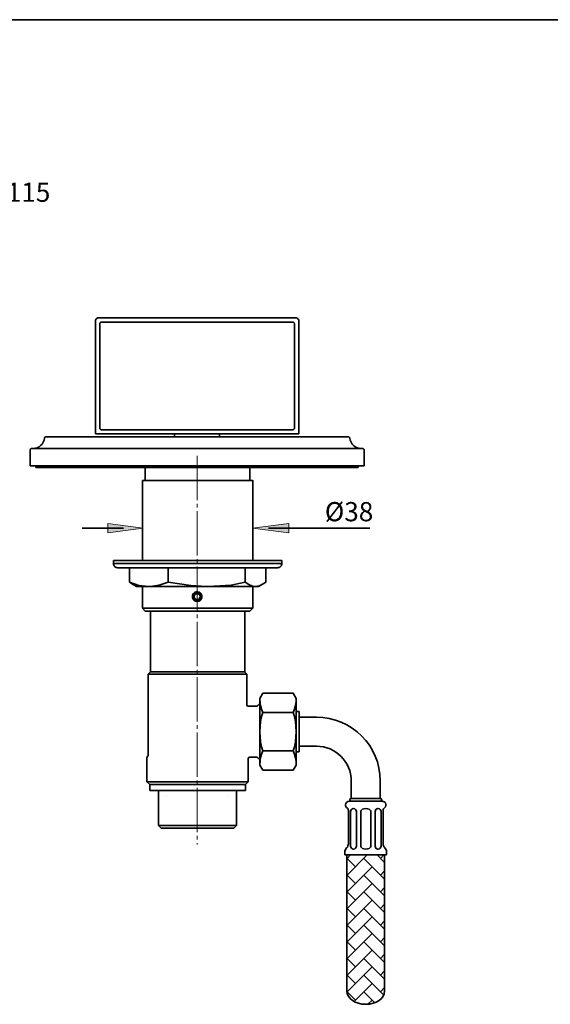
# Model space of a CAD drawing. Units: inches. Extents: x -950 to 1661, y -715 to 1746.
# Drawn here: x -443 to 75, y -330 to 631 of the extents above; entities that cross this region are included whole.
import ezdxf

# ---------------------------------------------------------------- set-up
doc = ezdxf.new("R2010")
doc.units = ezdxf.units.IN
doc.header["$MEASUREMENT"] = 0
doc.linetypes.add('AI-Linetype-1', pattern=[54, 43.200001, -3.6, 3.6, -3.6])
doc.layers.add('content', color=7, linetype='Continuous')
doc.layers.add('DIMENSIONS', color=7, linetype='Continuous')

# ---------------------------------------------------------------- blocks, each defined once
blk = doc.blocks.new('block 2')
at = {"layer": 'content', "color": 250, "lineweight": 35, "true_color": 0x231f20}
blk.add_open_spline([(-221.11, -37.99), (-221.08, -38.78), (-220.46, -39.39), (-219.7, -39.39)], degree=3, dxfattribs=at)
blk = doc.blocks.new('block 3')
at = {"layer": 'content', "color": 250, "lineweight": 35, "true_color": 0x231f20}
blk.add_open_spline([(-218.26, -88.96), (-219.05, -88.96), (-219.7, -89.61), (-219.7, -90.37)], degree=3, dxfattribs=at)
blk = doc.blocks.new('block 4')
at = {"layer": 'content', "color": 250, "lineweight": 35, "true_color": 0x231f20}
blk.add_lwpolyline([(-221.11, -37.99), (-221.11, -7.97)], dxfattribs=at)
blk = doc.blocks.new('block 5')
at = {"layer": 'content', "color": 250, "lineweight": 35, "true_color": 0x231f20}
blk.add_lwpolyline([(-317.37, -86.93), (-317.37, -7.97)], dxfattribs=at)
blk = doc.blocks.new('block 6')
at = {"layer": 'content', "color": 250, "lineweight": 35, "true_color": 0x231f20}
blk.add_lwpolyline([(-212.37, -39.39), (-219.7, -39.39)], dxfattribs=at)
blk = doc.blocks.new('block 7')
at = {"layer": 'content', "color": 250, "lineweight": 35, "true_color": 0x231f20}
blk.add_lwpolyline([(-212.37, -88.96), (-218.26, -88.96)], dxfattribs=at)
blk = doc.blocks.new('block 8')
at = {"layer": 'content', "color": 250, "lineweight": 35, "true_color": 0x231f20}
blk.add_open_spline([(-317.77, -87.94), (-317.55, -87.73), (-317.33, -87.3), (-317.37, -86.93)], degree=3, dxfattribs=at)
blk = doc.blocks.new('block 9')
at = {"layer": 'content', "color": 250, "lineweight": 35, "true_color": 0x231f20}
blk.add_lwpolyline([(-317.77, -87.94), (-317.98, -88.13)], dxfattribs=at)
blk = doc.blocks.new('block 10')
at = {"layer": 'content', "color": 250, "lineweight": 35, "true_color": 0x231f20}
blk.add_open_spline([(-317.98, -88.13), (-318.45, -88.56), (-318.85, -89.46), (-318.78, -90.11)], degree=3, dxfattribs=at)
blk = doc.blocks.new('block 11')
at = {"layer": 'content', "color": 250, "lineweight": 35, "true_color": 0x231f20}
blk.add_lwpolyline([(-315.09, -5.72), (-317.37, -7.97)], dxfattribs=at)
blk = doc.blocks.new('block 12')
at = {"layer": 'content', "color": 250, "lineweight": 35, "true_color": 0x231f20}
blk.add_lwpolyline([(-223.39, -5.72), (-221.11, -7.97)], dxfattribs=at)
blk = doc.blocks.new('block 13')
at = {"layer": 'content', "color": 250, "lineweight": 35, "true_color": 0x231f20}
blk.add_open_spline([(-210.38, -89.79), (-210.82, -89.28), (-211.68, -88.92), (-212.37, -88.96)], degree=3, dxfattribs=at)
blk = doc.blocks.new('block 14')
at = {"layer": 'content', "color": 250, "lineweight": 35, "true_color": 0x231f20}
blk.add_open_spline([(-212.37, -39.39), (-211.68, -39.47), (-210.82, -39.07), (-210.38, -38.6)], degree=3, dxfattribs=at)
blk = doc.blocks.new('block 15')
at = {"layer": 'content', "color": 250, "lineweight": 35, "true_color": 0x231f20}
blk.add_lwpolyline([(-210.38, -89.79), (-208.36, -91.77)], dxfattribs=at)
blk = doc.blocks.new('block 16')
at = {"layer": 'content', "color": 250, "lineweight": 35, "true_color": 0x231f20}
blk.add_lwpolyline([(-210.38, -38.6), (-208.36, -36.58)], dxfattribs=at)
blk = doc.blocks.new('block 17')
at = {"layer": 'content', "color": 250, "lineweight": 35, "true_color": 0x231f20}
blk.add_lwpolyline([(-222.52, -115.83), (-219.7, -113.01)], dxfattribs=at)
blk = doc.blocks.new('block 18')
at = {"layer": 'content', "color": 250, "lineweight": 35, "true_color": 0x231f20}
blk.add_lwpolyline([(-315.96, -115.83), (-318.78, -113.01)], dxfattribs=at)
blk = doc.blocks.new('block 19')
at = {"layer": 'content', "color": 250, "lineweight": 35, "true_color": 0x231f20}
blk.add_lwpolyline([(-219.7, -113.01), (-219.7, -90.37)], dxfattribs=at)
blk = doc.blocks.new('block 20')
at = {"layer": 'content', "color": 250, "lineweight": 35, "true_color": 0x231f20}
blk.add_lwpolyline([(-318.78, -113.01), (-318.78, -90.11)], dxfattribs=at)
blk = doc.blocks.new('block 21')
at = {"layer": 'content', "color": 250, "lineweight": 35, "true_color": 0x231f20}
blk.add_lwpolyline([(-304.76, -158.32), (-233.72, -158.32)], dxfattribs=at)
blk = doc.blocks.new('block 22')
at = {"layer": 'content', "color": 250, "lineweight": 35, "true_color": 0x231f20}
blk.add_lwpolyline([(-315.96, -121.5), (-222.52, -121.5)], dxfattribs=at)
blk = doc.blocks.new('block 23')
at = {"layer": 'content', "color": 250, "lineweight": 35, "true_color": 0x231f20}
blk.add_lwpolyline([(-233.72, -158.32), (-231.15, -155.79)], dxfattribs=at)
blk = doc.blocks.new('block 24')
at = {"layer": 'content', "color": 250, "lineweight": 35, "true_color": 0x231f20}
blk.add_lwpolyline([(-304.76, -158.32), (-307.33, -155.79)], dxfattribs=at)
blk = doc.blocks.new('block 25')
at = {"layer": 'content', "color": 250, "lineweight": 35, "true_color": 0x231f20}
blk.add_lwpolyline([(-231.15, -155.79), (-231.15, -121.5)], dxfattribs=at)
blk = doc.blocks.new('block 26')
at = {"layer": 'content', "color": 250, "lineweight": 35, "true_color": 0x231f20}
blk.add_lwpolyline([(-307.33, -155.79), (-307.33, -121.5)], dxfattribs=at)
blk = doc.blocks.new('block 27')
at = {"layer": 'content', "color": 250, "lineweight": 35, "true_color": 0x231f20}
blk.add_lwpolyline([(-222.52, -121.5), (-222.52, -115.83)], dxfattribs=at)
blk = doc.blocks.new('block 28')
at = {"layer": 'content', "color": 250, "lineweight": 35, "true_color": 0x231f20}
blk.add_lwpolyline([(-315.96, -121.5), (-315.96, -115.83)], dxfattribs=at)
blk = doc.blocks.new('block 29')
at = {"layer": 'content', "color": 250, "lineweight": 35, "true_color": 0x231f20}
blk.add_lwpolyline([(-221.11, -7.97), (-317.37, -7.97)], dxfattribs=at)
blk = doc.blocks.new('block 30')
at = {"layer": 'content', "color": 250, "lineweight": 35, "true_color": 0x231f20}
blk.add_lwpolyline([(-315.09, -5.72), (-223.39, -5.72)], dxfattribs=at)
blk = doc.blocks.new('block 31')
at = {"layer": 'content', "color": 250, "lineweight": 35, "true_color": 0x231f20}
blk.add_lwpolyline([(-315.96, -115.83), (-222.52, -115.83)], dxfattribs=at)
blk = doc.blocks.new('block 32')
at = {"layer": 'content', "color": 250, "lineweight": 35, "true_color": 0x231f20}
blk.add_lwpolyline([(-219.7, -113.01), (-318.78, -113.01)], dxfattribs=at)
blk = doc.blocks.new('block 33')
at = {"layer": 'content', "color": 250, "lineweight": 35, "true_color": 0x231f20}
blk.add_lwpolyline([(-231.15, -155.79), (-307.33, -155.79)], dxfattribs=at)
blk = doc.blocks.new('block 34')
at = {"layer": 'content', "color": 250, "lineweight": 35, "true_color": 0x231f20}
blk.add_lwpolyline([(-315.96, -115.83), (-222.52, -115.83)], dxfattribs=at)
blk = doc.blocks.new('block 36')
at = {"layer": 'content', "color": 250, "lineweight": 35, "true_color": 0x231f20}
blk.add_lwpolyline([(-86.62, -317.3), (-86.62, -184.51)], dxfattribs=at)
blk = doc.blocks.new('block 37')
at = {"layer": 'content', "color": 250, "lineweight": 35, "true_color": 0x231f20}
blk.add_lwpolyline([(-123.43, -317.3), (-123.43, -184.51)], dxfattribs=at)
blk = doc.blocks.new('block 38')
at = {"layer": 'content', "color": 250, "lineweight": 35, "true_color": 0x231f20}
for points in [[(-115.08, -196.03), (-123.43, -187.68)], [(-123.25, -187.87), (-119.85, -184.51)], [(-123.25, -204.13), (-103.6, -184.51)], [(-86.62, -208.2), (-106.96, -187.87)], [(-86.62, -191.95), (-94.06, -184.51)], [(-90.67, -187.87), (-87.34, -184.51)], [(-123.25, -220.41), (-98.83, -196.03)], [(-90.67, -204.13), (-86.62, -200.08)], [(-115.08, -212.29), (-123.43, -203.94)], [(-86.62, -224.5), (-106.96, -204.13)], [(-115.08, -228.54), (-123.43, -220.23)], [(-123.25, -236.71), (-98.83, -212.29)], [(-86.62, -240.75), (-106.96, -220.41)], [(-90.67, -220.41), (-86.62, -216.33)], [(-123.25, -252.96), (-98.83, -228.54)], [(-115.08, -244.8), (-123.43, -236.49)], [(-86.62, -257.01), (-106.96, -236.71)], [(-90.67, -236.71), (-86.62, -232.62)], [(-123.25, -269.21), (-98.83, -244.8)], [(-90.67, -252.96), (-86.62, -248.92)], [(-115.08, -261.09), (-123.43, -252.74)], [(-86.62, -273.3), (-106.96, -252.96)], [(-115.08, -277.38), (-123.43, -269.04)], [(-123.25, -285.51), (-98.83, -261.09)], [(-90.67, -269.21), (-86.62, -265.17)], [(-123.25, -301.77), (-98.83, -277.38)], [(-86.62, -289.59), (-106.96, -269.21)], [(-115.08, -293.64), (-123.43, -285.33)], [(-86.62, -305.85), (-106.96, -285.51)], [(-90.67, -285.51), (-86.62, -281.43)], [(-123.25, -318.06), (-98.83, -293.64)], [(-90.67, -301.77), (-86.62, -297.68)], [(-115.08, -309.89), (-123.43, -301.59)], [(-87.49, -321.24), (-106.96, -301.77)], [(-116.42, -327.52), (-98.83, -309.89)], [(-90.67, -318.06), (-86.62, -313.98)], [(-115.08, -326.19), (-123.39, -317.88)], [(-96.26, -328.75), (-106.96, -318.06)], [(-102.88, -330.2), (-98.83, -326.19)]]:
    blk.add_lwpolyline(points, dxfattribs=at)
blk.add_open_spline([(-86.62, -184.51), (-86.62, -184.51), (-123.43, -184.51), (-123.43, -184.51), (-123.43, -184.51), (-123.43, -184.51), (-123.43, -184.51), (-123.43, -184.51), (-123.43, -317.3), (-123.43, -317.3), (-123.43, -317.3), (-123.43, -317.3), (-123.43, -317.3), (-123.43, -324.49), (-115.19, -330.31), (-105.04, -330.31), (-94.85, -330.31), (-86.62, -324.49), (-86.62, -317.3), (-86.62, -317.3), (-86.62, -317.3), (-86.62, -317.3), (-86.62, -317.3), (-86.62, -317.3), (-86.62, -317.3), (-86.62, -317.3), (-86.62, -184.51), (-86.62, -184.51), (-86.62, -184.51), (-86.62, -184.51), (-86.62, -184.51)], degree=3, knots=[0, 0, 0, 0, 1, 1, 1, 2, 2, 2, 3, 3, 3, 4, 4, 4, 5, 5, 5, 6, 6, 6, 7, 7, 7, 8, 8, 8, 9, 9, 9, 10, 10, 10, 10], dxfattribs=at)
blk = doc.blocks.new('block 39')
at = {"layer": 'content', "color": 250, "lineweight": 35, "true_color": 0x231f20}
blk.add_open_spline([(-123.43, -317.3), (-123.43, -324.49), (-115.19, -330.31), (-105.04, -330.31), (-94.85, -330.31), (-86.62, -324.49), (-86.62, -317.3), (-86.62, -317.3), (-86.62, -317.3), (-86.62, -317.3)], degree=3, knots=[0, 0, 0, 0, 1, 1, 1, 2, 2, 2, 3, 3, 3, 3], dxfattribs=at)
blk = doc.blocks.new('block 40')
at = {"layer": 'content', "color": 250, "lineweight": 35, "true_color": 0x231f20}
blk.add_open_spline([(-119.2, -112.29), (-119.2, -93.55), (-134.38, -78.34), (-153.16, -78.34), (-153.16, -78.34), (-153.16, -78.34), (-153.16, -78.34)], degree=3, knots=[0, 0, 0, 0, 1, 1, 1, 2, 2, 2, 2], dxfattribs=at)
blk = doc.blocks.new('block 41')
at = {"layer": 'content', "color": 250, "lineweight": 35, "true_color": 0x231f20}
blk.add_lwpolyline([(-170.14, -44.38), (-170.14, -83.97)], dxfattribs=at)
blk = doc.blocks.new('block 42')
at = {"layer": 'content', "color": 250, "lineweight": 35, "true_color": 0x231f20}
blk.add_lwpolyline([(-172.96, -31.63), (-172.96, -96.76)], dxfattribs=at)
blk = doc.blocks.new('block 43')
at = {"layer": 'content', "color": 250, "lineweight": 35, "true_color": 0x231f20}
blk.add_open_spline([(-175.88, -82.96), (-172.02, -72.85), (-172.02, -55.51), (-175.88, -45.39)], degree=3, dxfattribs=at)
blk = doc.blocks.new('block 44')
at = {"layer": 'content', "color": 250, "lineweight": 35, "true_color": 0x231f20}
blk.add_open_spline([(-90.88, -112.29), (-90.88, -77.9), (-118.77, -50.01), (-153.16, -50.01), (-153.16, -50.01), (-153.16, -50.01), (-153.16, -50.01)], degree=3, knots=[0, 0, 0, 0, 1, 1, 1, 2, 2, 2, 2], dxfattribs=at)
blk = doc.blocks.new('block 45')
at = {"layer": 'content', "color": 250, "lineweight": 35, "true_color": 0x231f20}
blk.add_open_spline([(-205.47, -45.39), (-209.34, -55.51), (-209.34, -72.85), (-205.47, -82.96)], degree=3, dxfattribs=at)
blk = doc.blocks.new('block 46')
at = {"layer": 'content', "color": 250, "lineweight": 35, "true_color": 0x231f20}
blk.add_lwpolyline([(-208.36, -31.63), (-208.36, -96.76)], dxfattribs=at)
blk = doc.blocks.new('block 47')
at = {"layer": 'content', "color": 250, "lineweight": 35, "true_color": 0x231f20}
blk.add_lwpolyline([(-88.75, -132.13), (-121.3, -132.13)], dxfattribs=at)
blk = doc.blocks.new('block 48')
at = {"layer": 'content', "color": 250, "lineweight": 35, "true_color": 0x231f20}
blk.add_lwpolyline([(-90.88, -129.27), (-119.2, -129.27)], dxfattribs=at)
blk = doc.blocks.new('block 49')
at = {"layer": 'content', "color": 250, "lineweight": 35, "true_color": 0x231f20}
blk.add_lwpolyline([(-90.88, -132.13), (-119.2, -132.13)], dxfattribs=at)
blk = doc.blocks.new('block 50')
at = {"layer": 'content', "color": 250, "lineweight": 35, "true_color": 0x231f20}
blk.add_lwpolyline([(-84.63, -184.51), (-125.42, -184.51)], dxfattribs=at)
blk = doc.blocks.new('block 51')
at = {"layer": 'content', "color": 250, "lineweight": 35, "true_color": 0x231f20}
blk.add_open_spline([(-121.3, -132.13), (-123.25, -132.13), (-124.84, -133.71), (-124.84, -135.66), (-124.91, -136.75), (-124.19, -138.05), (-123.25, -138.59)], degree=3, knots=[0, 0, 0, 0, 1, 1, 1, 2, 2, 2, 2], dxfattribs=at)
blk = doc.blocks.new('block 52')
at = {"layer": 'content', "color": 250, "lineweight": 35, "true_color": 0x231f20}
blk.add_lwpolyline([(-122.02, -173.56), (-122.02, -140.98)], dxfattribs=at)
blk = doc.blocks.new('block 53')
at = {"layer": 'content', "color": 250, "lineweight": 35, "true_color": 0x231f20}
blk.add_lwpolyline([(-114.18, -176.02), (-114.18, -142.06)], dxfattribs=at)
blk = doc.blocks.new('block 54')
at = {"layer": 'content', "color": 250, "lineweight": 35, "true_color": 0x231f20}
blk.add_lwpolyline([(-119.89, -176.02), (-119.89, -142.06)], dxfattribs=at)
blk = doc.blocks.new('block 55')
at = {"layer": 'content', "color": 250, "lineweight": 35, "true_color": 0x231f20}
blk.add_open_spline([(-117.21, -178.83), (-117.11, -178.83), (-116.97, -178.83), (-116.86, -178.83)], degree=3, dxfattribs=at)
blk = doc.blocks.new('block 56')
at = {"layer": 'content', "color": 250, "lineweight": 35, "true_color": 0x231f20}
blk.add_open_spline([(-119.89, -176.02), (-119.89, -177.5), (-118.7, -178.76), (-117.21, -178.83)], degree=3, dxfattribs=at)
blk = doc.blocks.new('block 57')
at = {"layer": 'content', "color": 250, "lineweight": 35, "true_color": 0x231f20}
blk.add_lwpolyline([(-125.42, -181.65), (-125.42, -184.51)], dxfattribs=at)
blk = doc.blocks.new('block 58')
at = {"layer": 'content', "color": 250, "lineweight": 35, "true_color": 0x231f20}
blk.add_open_spline([(-123.72, -177.61), (-124.7, -178.51), (-125.49, -180.35), (-125.42, -181.65)], degree=3, dxfattribs=at)
blk = doc.blocks.new('block 59')
at = {"layer": 'content', "color": 250, "lineweight": 35, "true_color": 0x231f20}
blk.add_open_spline([(-123.72, -177.61), (-122.71, -176.74), (-121.95, -174.93), (-122.02, -173.56)], degree=3, dxfattribs=at)
blk = doc.blocks.new('block 60')
at = {"layer": 'content', "color": 250, "lineweight": 35, "true_color": 0x231f20}
blk.add_open_spline([(-116.86, -178.83), (-115.38, -178.76), (-114.18, -177.5), (-114.18, -176.02)], degree=3, dxfattribs=at)
blk = doc.blocks.new('block 61')
at = {"layer": 'content', "color": 250, "lineweight": 35, "true_color": 0x231f20}
blk.add_open_spline([(-116.86, -139.21), (-116.97, -139.21), (-117.11, -139.21), (-117.21, -139.21)], degree=3, dxfattribs=at)
blk = doc.blocks.new('block 62')
at = {"layer": 'content', "color": 250, "lineweight": 35, "true_color": 0x231f20}
blk.add_open_spline([(-122.02, -140.98), (-121.95, -140.11), (-122.53, -139.03), (-123.25, -138.59)], degree=3, dxfattribs=at)
blk = doc.blocks.new('block 63')
at = {"layer": 'content', "color": 250, "lineweight": 35, "true_color": 0x231f20}
blk.add_open_spline([(-117.21, -139.21), (-118.7, -139.28), (-119.89, -140.54), (-119.89, -142.06)], degree=3, dxfattribs=at)
blk = doc.blocks.new('block 64')
at = {"layer": 'content', "color": 250, "lineweight": 35, "true_color": 0x231f20}
blk.add_open_spline([(-114.18, -142.06), (-114.18, -140.54), (-115.38, -139.28), (-116.86, -139.21)], degree=3, dxfattribs=at)
blk = doc.blocks.new('block 65')
at = {"layer": 'content', "color": 250, "lineweight": 35, "true_color": 0x231f20}
blk.add_lwpolyline([(-172.96, -83.97), (-170.14, -83.97)], dxfattribs=at)
blk = doc.blocks.new('block 66')
at = {"layer": 'content', "color": 250, "lineweight": 35, "true_color": 0x231f20}
blk.add_open_spline([(-172.96, -96.76), (-172.78, -92.89), (-174.15, -86.43), (-175.88, -82.96)], degree=3, dxfattribs=at)
blk = doc.blocks.new('block 67')
at = {"layer": 'content', "color": 250, "lineweight": 35, "true_color": 0x231f20}
blk.add_lwpolyline([(-175.88, -82.96), (-205.47, -82.96)], dxfattribs=at)
blk = doc.blocks.new('block 68')
at = {"layer": 'content', "color": 250, "lineweight": 35, "true_color": 0x231f20}
blk.add_lwpolyline([(-175.88, -101.78), (-205.47, -101.78)], dxfattribs=at)
blk = doc.blocks.new('block 69')
at = {"layer": 'content', "color": 250, "lineweight": 35, "true_color": 0x231f20}
blk.add_open_spline([(-205.47, -82.96), (-207.2, -86.43), (-208.58, -92.89), (-208.36, -96.76)], degree=3, dxfattribs=at)
blk = doc.blocks.new('block 70')
at = {"layer": 'content', "color": 250, "lineweight": 35, "true_color": 0x231f20}
blk.add_lwpolyline([(-208.36, -96.76), (-205.47, -101.78)], dxfattribs=at)
blk = doc.blocks.new('block 71')
at = {"layer": 'content', "color": 250, "lineweight": 35, "true_color": 0x231f20}
blk.add_lwpolyline([(-172.96, -96.76), (-175.88, -101.78)], dxfattribs=at)
blk = doc.blocks.new('block 72')
at = {"layer": 'content', "color": 250, "lineweight": 35, "true_color": 0x231f20}
blk.add_open_spline([(-119.2, -129.27), (-119.96, -129.27), (-120.58, -129.92), (-120.58, -130.72), (-120.58, -131.51), (-119.96, -132.13), (-119.2, -132.13), (-119.2, -132.13), (-119.2, -132.13), (-119.2, -132.13)], degree=3, knots=[0, 0, 0, 0, 1, 1, 1, 2, 2, 2, 3, 3, 3, 3], dxfattribs=at)
blk = doc.blocks.new('block 73')
at = {"layer": 'content', "color": 250, "lineweight": 35, "true_color": 0x231f20}
blk.add_lwpolyline([(-119.2, -112.29), (-119.2, -129.27)], dxfattribs=at)
blk = doc.blocks.new('block 74')
at = {"layer": 'content', "color": 250, "lineweight": 35, "true_color": 0x231f20}
blk.add_lwpolyline([(-170.14, -78.34), (-153.16, -78.34)], dxfattribs=at)
blk = doc.blocks.new('block 75')
at = {"layer": 'content', "color": 250, "lineweight": 35, "true_color": 0x231f20}
blk.add_open_spline([(-86.76, -138.59), (-85.17, -137.51), (-84.74, -135.34), (-85.82, -133.68), (-86.33, -132.77), (-87.67, -132.09), (-88.75, -132.13)], degree=3, knots=[0, 0, 0, 0, 1, 1, 1, 2, 2, 2, 2], dxfattribs=at)
blk = doc.blocks.new('block 76')
at = {"layer": 'content', "color": 250, "lineweight": 35, "true_color": 0x231f20}
blk.add_lwpolyline([(-109.96, -176.02), (-109.96, -142.49)], dxfattribs=at)
blk = doc.blocks.new('block 77')
at = {"layer": 'content', "color": 250, "lineweight": 35, "true_color": 0x231f20}
blk.add_lwpolyline([(-100.13, -176.02), (-100.13, -142.49)], dxfattribs=at)
blk = doc.blocks.new('block 78')
at = {"layer": 'content', "color": 250, "lineweight": 35, "true_color": 0x231f20}
blk.add_lwpolyline([(-95.87, -176.02), (-95.87, -142.06)], dxfattribs=at)
blk = doc.blocks.new('block 79')
at = {"layer": 'content', "color": 250, "lineweight": 35, "true_color": 0x231f20}
blk.add_lwpolyline([(-88.06, -173.56), (-88.06, -140.98)], dxfattribs=at)
blk = doc.blocks.new('block 80')
at = {"layer": 'content', "color": 250, "lineweight": 35, "true_color": 0x231f20}
blk.add_lwpolyline([(-90.16, -176.02), (-90.16, -142.06)], dxfattribs=at)
blk = doc.blocks.new('block 81')
at = {"layer": 'content', "color": 250, "lineweight": 35, "true_color": 0x231f20}
blk.add_open_spline([(-95.87, -176.02), (-95.87, -177.5), (-94.71, -178.76), (-93.19, -178.83)], degree=3, dxfattribs=at)
blk = doc.blocks.new('block 82')
at = {"layer": 'content', "color": 250, "lineweight": 35, "true_color": 0x231f20}
blk.add_open_spline([(-93.19, -178.83), (-93.12, -178.83), (-92.9, -178.83), (-92.83, -178.83)], degree=3, dxfattribs=at)
blk = doc.blocks.new('block 83')
at = {"layer": 'content', "color": 250, "lineweight": 35, "true_color": 0x231f20}
blk.add_open_spline([(-92.83, -178.83), (-91.35, -178.76), (-90.16, -177.5), (-90.16, -176.02)], degree=3, dxfattribs=at)
blk = doc.blocks.new('block 84')
at = {"layer": 'content', "color": 250, "lineweight": 35, "true_color": 0x231f20}
blk.add_open_spline([(-84.63, -181.65), (-84.56, -180.35), (-85.32, -178.51), (-86.33, -177.61)], degree=3, dxfattribs=at)
blk = doc.blocks.new('block 85')
at = {"layer": 'content', "color": 250, "lineweight": 35, "true_color": 0x231f20}
blk.add_lwpolyline([(-84.63, -181.65), (-84.63, -184.51)], dxfattribs=at)
blk = doc.blocks.new('block 86')
at = {"layer": 'content', "color": 250, "lineweight": 35, "true_color": 0x231f20}
blk.add_open_spline([(-88.06, -173.56), (-88.14, -174.93), (-87.34, -176.74), (-86.33, -177.61)], degree=3, dxfattribs=at)
blk = doc.blocks.new('block 87')
at = {"layer": 'content', "color": 250, "lineweight": 35, "true_color": 0x231f20}
blk.add_open_spline([(-101.72, -178.11), (-100.78, -177.72), (-100.06, -176.59), (-100.13, -175.55)], degree=3, dxfattribs=at)
blk = doc.blocks.new('block 88')
at = {"layer": 'content', "color": 250, "lineweight": 35, "true_color": 0x231f20}
blk.add_open_spline([(-108.29, -178.11), (-106.49, -179.09), (-103.53, -179.09), (-101.72, -178.11)], degree=3, dxfattribs=at)
blk = doc.blocks.new('block 89')
at = {"layer": 'content', "color": 250, "lineweight": 35, "true_color": 0x231f20}
blk.add_open_spline([(-109.96, -175.55), (-109.99, -176.59), (-109.24, -177.72), (-108.29, -178.11)], degree=3, dxfattribs=at)
blk = doc.blocks.new('block 90')
at = {"layer": 'content', "color": 250, "lineweight": 35, "true_color": 0x231f20}
blk.add_open_spline([(-92.83, -139.21), (-92.9, -139.21), (-93.12, -139.21), (-93.19, -139.21)], degree=3, dxfattribs=at)
blk = doc.blocks.new('block 91')
at = {"layer": 'content', "color": 250, "lineweight": 35, "true_color": 0x231f20}
blk.add_open_spline([(-93.19, -139.21), (-94.71, -139.28), (-95.87, -140.54), (-95.87, -142.06)], degree=3, dxfattribs=at)
blk = doc.blocks.new('block 92')
at = {"layer": 'content', "color": 250, "lineweight": 35, "true_color": 0x231f20}
blk.add_open_spline([(-90.16, -142.06), (-90.16, -140.54), (-91.35, -139.28), (-92.83, -139.21)], degree=3, dxfattribs=at)
blk = doc.blocks.new('block 93')
at = {"layer": 'content', "color": 250, "lineweight": 35, "true_color": 0x231f20}
blk.add_open_spline([(-86.76, -138.59), (-87.52, -139.03), (-88.06, -140.11), (-88.06, -140.98)], degree=3, dxfattribs=at)
blk = doc.blocks.new('block 94')
at = {"layer": 'content', "color": 250, "lineweight": 35, "true_color": 0x231f20}
blk.add_open_spline([(-100.13, -142.49), (-100.06, -141.48), (-100.78, -140.33), (-101.72, -139.93)], degree=3, dxfattribs=at)
blk = doc.blocks.new('block 95')
at = {"layer": 'content', "color": 250, "lineweight": 35, "true_color": 0x231f20}
blk.add_open_spline([(-108.29, -139.93), (-109.24, -140.33), (-109.99, -141.48), (-109.96, -142.49)], degree=3, dxfattribs=at)
blk = doc.blocks.new('block 96')
at = {"layer": 'content', "color": 250, "lineweight": 35, "true_color": 0x231f20}
blk.add_open_spline([(-101.72, -139.93), (-103.53, -138.95), (-106.49, -138.95), (-108.29, -139.93)], degree=3, dxfattribs=at)
blk = doc.blocks.new('block 97')
at = {"layer": 'content', "color": 250, "lineweight": 35, "true_color": 0x231f20}
blk.add_open_spline([(-90.88, -132.13), (-90.09, -132.13), (-89.44, -131.51), (-89.44, -130.72), (-89.44, -129.92), (-90.09, -129.27), (-90.88, -129.27), (-90.88, -129.27), (-90.88, -129.27), (-90.88, -129.27)], degree=3, knots=[0, 0, 0, 0, 1, 1, 1, 2, 2, 2, 3, 3, 3, 3], dxfattribs=at)
blk = doc.blocks.new('block 98')
at = {"layer": 'content', "color": 250, "lineweight": 35, "true_color": 0x231f20}
blk.add_lwpolyline([(-90.88, -112.29), (-90.88, -129.27)], dxfattribs=at)
blk = doc.blocks.new('block 99')
at = {"layer": 'content', "color": 250, "lineweight": 35, "true_color": 0x231f20}
blk.add_lwpolyline([(-172.96, -44.38), (-170.14, -44.38)], dxfattribs=at)
blk = doc.blocks.new('block 100')
at = {"layer": 'content', "color": 250, "lineweight": 35, "true_color": 0x231f20}
blk.add_open_spline([(-175.88, -45.39), (-174.15, -41.92), (-172.78, -35.49), (-172.96, -31.63)], degree=3, dxfattribs=at)
blk = doc.blocks.new('block 101')
at = {"layer": 'content', "color": 250, "lineweight": 35, "true_color": 0x231f20}
blk.add_open_spline([(-208.36, -31.63), (-208.58, -35.49), (-207.2, -41.92), (-205.47, -45.39)], degree=3, dxfattribs=at)
blk = doc.blocks.new('block 102')
at = {"layer": 'content', "color": 250, "lineweight": 35, "true_color": 0x231f20}
blk.add_lwpolyline([(-175.88, -45.39), (-205.47, -45.39)], dxfattribs=at)
blk = doc.blocks.new('block 103')
at = {"layer": 'content', "color": 250, "lineweight": 35, "true_color": 0x231f20}
blk.add_lwpolyline([(-175.88, -26.61), (-205.47, -26.61)], dxfattribs=at)
blk = doc.blocks.new('block 104')
at = {"layer": 'content', "color": 250, "lineweight": 35, "true_color": 0x231f20}
blk.add_lwpolyline([(-208.36, -31.63), (-205.47, -26.61)], dxfattribs=at)
blk = doc.blocks.new('block 105')
at = {"layer": 'content', "color": 250, "lineweight": 35, "true_color": 0x231f20}
blk.add_lwpolyline([(-172.96, -31.63), (-175.88, -26.61)], dxfattribs=at)
blk = doc.blocks.new('block 106')
at = {"layer": 'content', "color": 250, "lineweight": 35, "true_color": 0x231f20}
blk.add_lwpolyline([(-170.14, -50.01), (-153.16, -50.01)], dxfattribs=at)
blk = doc.blocks.new('block 35')
at = {"layer": 'content'}
for name in ['block 104', 'block 103', 'block 105', 'block 101', 'block 46', 'block 100', 'block 42', 'block 45', 'block 102', 'block 43', 'block 99', 'block 41', 'block 106', 'block 44', 'block 69', 'block 67', 'block 66', 'block 65', 'block 74', 'block 40', 'block 70', 'block 68', 'block 71', 'block 73', 'block 98', 'block 51', 'block 47', 'block 72', 'block 48', 'block 49', 'block 97', 'block 75', 'block 62', 'block 52', 'block 63', 'block 54', 'block 61', 'block 64', 'block 53', 'block 95', 'block 76', 'block 96', 'block 94', 'block 77', 'block 91', 'block 78', 'block 90', 'block 92', 'block 80', 'block 93', 'block 79', 'block 58', 'block 57', 'block 59', 'block 56', 'block 55', 'block 60', 'block 89', 'block 88', 'block 87', 'block 81', 'block 82', 'block 83', 'block 86', 'block 84', 'block 85', 'block 50', 'block 37', 'block 38', 'block 36', 'block 39']:
    blk.add_blockref(name, (0, 0), dxfattribs=at)
blk = doc.blocks.new('block 670')
at = {"layer": 'DIMENSIONS', "color": 250, "lineweight": 35, "true_color": 0x231f20}
blk.add_lwpolyline([(-341.92, 102.7), (-341.92, 102.7)], dxfattribs=at)
blk = doc.blocks.new('block 671')
at = {"layer": 'DIMENSIONS', "color": 250, "lineweight": 35, "true_color": 0x231f20}
blk.add_lwpolyline([(-347.59, 195.24), (-347.59, 195.24)], dxfattribs=at)
blk = doc.blocks.new('block 664')
at = {"layer": 'DIMENSIONS'}
for name in ['block 671', 'block 670']:
    blk.add_blockref(name, (0, 0), dxfattribs=at)
blk = doc.blocks.new('block 674')
at = {"layer": 'DIMENSIONS', "color": 250, "lineweight": 35, "true_color": 0x231f20}
blk.add_lwpolyline([(-299.33, -127.79), (-299.33, -127.79)], dxfattribs=at)
blk = doc.blocks.new('block 675')
at = {"layer": 'DIMENSIONS', "color": 250, "lineweight": 35, "true_color": 0x231f20}
blk.add_lwpolyline([(-240.15, -127.79), (-240.15, -127.79)], dxfattribs=at)
blk = doc.blocks.new('block 673')
at = {"layer": 'DIMENSIONS'}
for name in ['block 674', 'block 675']:
    blk.add_blockref(name, (0, 0), dxfattribs=at)
blk = doc.blocks.new('block 683')
at = {"layer": 'DIMENSIONS', "color": 250, "lineweight": 35, "true_color": 0x231f20}
blk.add_lwpolyline([(-347.59, 195.24), (-347.59, 195.24)], dxfattribs=at)
blk = doc.blocks.new('block 684')
at = {"layer": 'DIMENSIONS', "color": 250, "lineweight": 35, "true_color": 0x231f20}
blk.add_lwpolyline([(-365.74, 339.68), (-365.74, 339.68)], dxfattribs=at)
blk = doc.blocks.new('block 676')
at = {"layer": 'DIMENSIONS'}
for name in ['block 684', 'block 683']:
    blk.add_blockref(name, (0, 0), dxfattribs=at)
blk = doc.blocks.new('block 697')
at = {"layer": 'DIMENSIONS', "color": 250, "lineweight": 35, "true_color": 0x231f20}
blk.add_lwpolyline([(987.27, 630.83), (-632.35, 630.83)], dxfattribs=at)
blk = doc.blocks.new('block 694')
at = {"layer": 'DIMENSIONS'}
blk.add_blockref('block 697', (0, 0), dxfattribs=at)
blk = doc.blocks.new('block 706')
at = {"layer": 'DIMENSIONS', "color": 250, "lineweight": 35, "true_color": 0x231f20}
blk.add_lwpolyline([(-491.19, 225.32), (-491.19, 488)], dxfattribs=at)
blk = doc.blocks.new('block 707')
at = {"layer": 'DIMENSIONS', "color": 250, "lineweight": 35, "true_color": 0x231f20}
blk.add_lwpolyline([(-815.92, 225.32), (-815.92, 488)], dxfattribs=at)
blk = doc.blocks.new('block 708')
at = {"layer": 'DIMENSIONS', "color": 250, "lineweight": 35, "true_color": 0x231f20}
blk.add_lwpolyline([(-789.44, 463.18), (-517.66, 463.18)], dxfattribs=at)
blk = doc.blocks.new('block 709')
at = {"layer": 'DIMENSIONS', "color": 250, "lineweight": 35, "true_color": 0x231f20}
blk.add_lwpolyline([(-463.79, 463.18), (-548.71, 463.18)], dxfattribs=at)
blk = doc.blocks.new('block 710')
at = {"layer": 'DIMENSIONS', "true_color": 0x231f20}
h = blk.add_hatch(color=250, dxfattribs=at)
h.dxf.hatch_style = 2
h.paths.add_polyline_path([(-789.44, 467.62), (-789.44, 458.77), (-815.92, 463.18)])
at = {"layer": 'DIMENSIONS', "lineweight": 0}
blk.add_lwpolyline([(-789.44, 467.62), (-789.44, 458.77), (-815.92, 463.18), (-789.44, 467.62)], dxfattribs=at)
blk = doc.blocks.new('block 711')
at = {"layer": 'DIMENSIONS', "true_color": 0x231f20}
h = blk.add_hatch(color=250, dxfattribs=at)
h.dxf.hatch_style = 2
h.paths.add_polyline_path([(-517.66, 467.62), (-517.66, 458.77), (-491.19, 463.18)])
at = {"layer": 'DIMENSIONS', "lineweight": 0}
blk.add_lwpolyline([(-517.66, 467.62), (-517.66, 458.77), (-491.19, 463.18), (-517.66, 467.62)], dxfattribs=at)
blk = doc.blocks.new('block 712')
at = {"layer": 'DIMENSIONS', "color": 7, "true_color": 0xffffff, "insert": (-455.55, 453.04), "char_height": 18.7416, "attachment_point": 7}
blk.add_mtext('\\fFrutiger CE 45 Light|b0|i0|c0|p34;\\W1;115', dxfattribs=at)
blk = doc.blocks.new('block 713')
at = {"layer": 'DIMENSIONS', "color": 250, "lineweight": 35, "true_color": 0x231f20}
blk.add_lwpolyline([(-575.19, 208.77), (-575.19, 208.77)], dxfattribs=at)
blk = doc.blocks.new('block 714')
at = {"layer": 'DIMENSIONS', "color": 250, "lineweight": 35, "true_color": 0x231f20}
blk.add_lwpolyline([(-730.92, 208.77), (-730.92, 208.77)], dxfattribs=at)
blk = doc.blocks.new('block 715')
at = {"layer": 'DIMENSIONS', "color": 250, "lineweight": 35, "true_color": 0x231f20}
blk.add_lwpolyline([(-815.92, 463.18), (-815.92, 463.18)], dxfattribs=at)
blk = doc.blocks.new('block 705')
at = {"layer": 'DIMENSIONS'}
for name in ['block 707', 'block 706', 'block 712', 'block 710', 'block 715', 'block 708', 'block 709', 'block 711', 'block 714', 'block 713']:
    blk.add_blockref(name, (0, 0), dxfattribs=at)
blk = doc.blocks.new('block 772')
at = {"layer": 'DIMENSIONS', "true_color": 0x231f20}
h = blk.add_hatch(color=250, dxfattribs=at)
h.dxf.hatch_style = 2
h.paths.add_polyline_path([(-180.26, 138.91), (-180.26, 130.06), (-215.7, 134.5)])
at = {"layer": 'DIMENSIONS', "lineweight": 0}
blk.add_lwpolyline([(-180.26, 138.91), (-180.26, 130.06), (-215.7, 134.5), (-180.26, 138.91)], dxfattribs=at)
blk = doc.blocks.new('block 773')
at = {"layer": 'DIMENSIONS', "true_color": 0x231f20}
h = blk.add_hatch(color=250, dxfattribs=at)
h.dxf.hatch_style = 2
h.paths.add_polyline_path([(-356.96, 138.91), (-356.96, 130.06), (-322.51, 134.5)])
at = {"layer": 'DIMENSIONS', "lineweight": 0}
blk.add_lwpolyline([(-356.96, 138.91), (-356.96, 130.06), (-322.51, 134.5), (-356.96, 138.91)], dxfattribs=at)
blk = doc.blocks.new('block 774')
at = {"layer": 'DIMENSIONS', "color": 7, "true_color": 0xffffff, "insert": (-145.02, 141.21), "char_height": 18.7416, "attachment_point": 7}
blk.add_mtext('\\fCalibri|b0|i0|c0|p34;\\W1;Ø\\fFrutiger CE 45 Light|b0|i0|c0|p34;38', dxfattribs=at)

msp = doc.modelspace()

# ---------------------------------------------------------------- linework, layer by layer
at = {"layer": 'content', "color": 7, "lineweight": 35, "true_color": 0xffffff}
for points in [[(-368.94, 336.93), (-368.84, 337.53), (-368.64, 338.03), (-368.44, 338.53), (-368.04, 338.93), (-367.64, 339.33), (-367.14, 339.63), (-366.64, 339.73), (-366.04, 339.83)], [(-368.94, 226.43), (-368.94, 336.93)], [(-366.04, 339.83), (-173.34, 339.83)], [(-173.34, 339.83), (-172.74, 339.73), (-172.24, 339.63), (-171.74, 339.33), (-171.34, 338.93), (-170.94, 338.53), (-170.64, 338.03), (-170.54, 337.53), (-170.44, 336.93)], [(-170.44, 336.93), (-170.44, 226.43)], [(-364.64, 334.13), (-364.64, 334.43), (-364.54, 334.63), (-364.44, 334.93), (-364.24, 335.13), (-364.04, 335.33), (-363.74, 335.43), (-363.54, 335.53), (-363.24, 335.53)], [(-364.64, 334.13), (-364.64, 232.13)], [(-176.14, 335.53), (-363.24, 335.53)], [(-176.14, 335.53), (-175.84, 335.53), (-175.64, 335.43), (-175.34, 335.33), (-175.14, 335.13), (-174.94, 334.93), (-174.84, 334.63), (-174.74, 334.43), (-174.74, 334.13)], [(-174.74, 232.13), (-174.74, 334.13)], [(-363.24, 230.63), (-363.54, 230.73), (-363.74, 230.73), (-364.04, 230.93), (-364.24, 231.13), (-364.44, 231.33), (-364.54, 231.53), (-364.64, 231.83), (-364.64, 232.13)], [(-174.74, 232.13), (-174.74, 231.83), (-174.84, 231.53), (-174.94, 231.33), (-175.14, 231.13), (-175.34, 230.93), (-175.64, 230.73), (-175.84, 230.73), (-176.14, 230.63)], [(-429.94, 212.23), (-427.94, 212.43), (-425.94, 213.03), (-424.04, 213.93), (-422.44, 215.13), (-421.04, 216.63), (-419.94, 218.43), (-419.14, 220.33), (-418.74, 222.33)], [(-417.34, 223.63), (-417.54, 223.53), (-417.84, 223.53), (-418.04, 223.33), (-418.24, 223.23), (-418.44, 223.03), (-418.54, 222.83), (-418.64, 222.53), (-418.74, 222.33)], [(-417.34, 223.63), (-417.24, 223.63), (-417.14, 223.63), (-416.74, 223.63), (-416.34, 223.63), (-415.94, 223.63)], [(-415.94, 223.63), (-123.44, 223.63)], [(-366.04, 226.43), (-366.64, 226.43), (-367.14, 226.43), (-367.64, 226.43), (-368.04, 226.43), (-368.44, 226.43), (-368.64, 226.43), (-368.84, 226.43), (-368.94, 226.43)], [(-366.04, 226.43), (-173.34, 226.43)], [(-363.24, 230.63), (-176.14, 230.63)], [(-291.64, 226.43), (-291.64, 223.63)], [(-247.74, 223.63), (-247.74, 226.43)], [(-170.44, 226.43), (-170.54, 226.43), (-170.64, 226.43), (-170.94, 226.43), (-171.34, 226.43), (-171.74, 226.43), (-172.24, 226.43), (-172.74, 226.43), (-173.34, 226.43)], [(-123.44, 223.63), (-123.14, 223.63), (-122.74, 223.63), (-122.34, 223.63), (-122.14, 223.63), (-122.04, 223.63)], [(-120.64, 222.33), (-120.74, 222.53), (-120.84, 222.83), (-120.94, 223.03), (-121.14, 223.23), (-121.34, 223.33), (-121.54, 223.53), (-121.84, 223.53), (-122.04, 223.63)], [(-120.64, 222.33), (-120.24, 220.33), (-119.44, 218.43), (-118.34, 216.63), (-116.94, 215.13), (-115.24, 213.93), (-113.44, 213.03), (-111.44, 212.43), (-109.34, 212.23)], [(-432.64, 210.83), (-432.64, 211.13), (-432.54, 211.33), (-432.44, 211.63), (-432.24, 211.83), (-432.04, 212.03), (-431.84, 212.13), (-431.54, 212.23), (-431.24, 212.23)], [(-431.24, 212.23), (-431.24, 212.23), (-431.14, 212.23), (-431.04, 212.23), (-430.84, 212.23), (-430.64, 212.23), (-430.34, 212.23), (-430.14, 212.23), (-429.84, 212.23)], [(-429.84, 212.23), (-109.54, 212.23)], [(-109.54, 212.23), (-109.24, 212.23), (-108.94, 212.23), (-108.74, 212.23), (-108.54, 212.23), (-108.34, 212.23), (-108.24, 212.23), (-108.14, 212.23)], [(-108.14, 212.23), (-107.84, 212.23), (-107.54, 212.13), (-107.34, 212.03), (-107.14, 211.83), (-106.94, 211.63), (-106.84, 211.33), (-106.74, 211.13), (-106.74, 210.83)], [(-432.64, 195.23), (-432.64, 210.83)], [(-106.74, 210.83), (-106.74, 195.23)], [(-429.84, 195.23), (-430.44, 195.23), (-430.94, 195.23), (-431.44, 195.23), (-431.84, 195.23), (-432.24, 195.23), (-432.44, 195.23), (-432.64, 195.23)], [(-429.84, 195.23), (-109.54, 195.23)], [(-427.04, 193.83), (-427.04, 195.23)], [(-421.34, 193.83), (-422.44, 193.83), (-423.54, 193.83), (-424.44, 193.83), (-425.34, 193.83), (-426.04, 193.83), (-426.54, 193.83), (-426.94, 193.83), (-427.04, 193.83)], [(-421.34, 195.23), (-421.34, 193.83)], [(-118.04, 193.83), (-421.34, 193.83)], [(-320.24, 193.83), (-320.24, 181.03)], [(-218.14, 181.03), (-218.14, 193.83)], [(-118.04, 193.83), (-118.04, 195.23)], [(-112.34, 193.83), (-112.44, 193.83), (-112.84, 193.83), (-113.34, 193.83), (-114.04, 193.83), (-114.84, 193.83), (-115.84, 193.83), (-116.94, 193.83), (-118.04, 193.83)], [(-112.34, 195.23), (-112.34, 193.83)], [(-106.74, 195.23), (-106.74, 195.23), (-106.94, 195.23), (-107.14, 195.23), (-107.54, 195.23), (-107.94, 195.23), (-108.44, 195.23), (-108.94, 195.23), (-109.54, 195.23)], [(-109.54, 195.23), (-109.54, 195.23)], [(-269.64, 181.03), (-276.04, 181.03), (-282.14, 181.03), (-296.14, 181.03), (-301.74, 181.03), (-306.84, 181.03), (-311.34, 181.03), (-315.24, 181.03), (-318.44, 181.03), (-320.84, 181.03), (-322.34, 181.03), (-323.04, 181.03)], [(-323.04, 181.03), (-323.04, 102.93)], [(-215.34, 181.03), (-215.34, 181.03), (-216.04, 181.03), (-217.54, 181.03), (-219.94, 181.03), (-223.04, 181.03), (-226.94, 181.03), (-231.54, 181.03), (-236.64, 181.03), (-242.24, 181.03), (-257.14, 181.03), (-263.34, 181.03), (-269.64, 181.03)], [(-215.34, 102.93), (-215.34, 181.03)], [(-303.04, 102.93), (-310.34, 102.93), (-317.24, 102.93), (-323.74, 102.93), (-329.74, 102.93), (-335.04, 102.93), (-339.74, 102.93), (-343.64, 102.93), (-346.84, 102.93), (-349.14, 102.93), (-350.74, 102.93), (-351.34, 102.93)], [(-351.34, 102.93), (-351.34, 100.13)], [(-351.34, 100.13), (-351.34, 100.13), (-350.74, 100.13), (-349.14, 100.13), (-346.84, 100.13), (-343.64, 100.13), (-339.74, 100.13), (-335.04, 100.13), (-329.74, 100.13), (-323.74, 100.13), (-317.24, 100.13), (-310.34, 100.13), (-303.04, 100.13)], [(-351.34, 100.13), (-351.34, 99.23), (-351.04, 98.43), (-350.64, 97.73), (-350.14, 97.13), (-349.54, 96.53), (-348.74, 96.13), (-347.94, 95.93), (-347.14, 95.83)], [(-186.94, 102.93), (-187.24, 102.93), (-188.24, 102.93), (-190.24, 102.93), (-192.94, 102.93), (-196.44, 102.93), (-200.74, 102.93), (-205.74, 102.93), (-211.34, 102.93), (-217.64, 102.93), (-224.34, 102.93), (-231.44, 102.93), (-238.94, 102.93), (-246.74, 102.93), (-263.64, 102.93), (-271.54, 102.93), (-279.54, 102.93), (-295.34, 102.93), (-303.04, 102.93)], [(-303.04, 100.13), (-295.34, 100.13), (-279.54, 100.13), (-271.54, 100.13), (-263.64, 100.13), (-246.74, 100.13), (-238.94, 100.13), (-231.44, 100.13), (-224.34, 100.13), (-217.64, 100.13), (-211.34, 100.13), (-205.74, 100.13), (-200.74, 100.13), (-196.44, 100.13), (-192.94, 100.13), (-190.24, 100.13), (-188.24, 100.13), (-187.24, 100.13), (-186.94, 100.13)], [(-191.24, 95.83), (-190.44, 95.93), (-189.64, 96.13), (-188.84, 96.53), (-188.24, 97.13), (-187.74, 97.73), (-187.34, 98.43), (-187.04, 99.23), (-186.94, 100.13)], [(-186.94, 100.13), (-186.94, 102.93)], [(-301.54, 95.83), (-308.74, 95.83), (-315.44, 95.83), (-321.74, 95.83), (-327.44, 95.83), (-332.54, 95.83), (-337.04, 95.83), (-340.64, 95.83), (-343.54, 95.83), (-345.64, 95.83), (-346.84, 95.83), (-347.14, 95.83)], [(-335.74, 81.93), (-335.74, 95.83)], [(-191.24, 95.83), (-191.24, 95.83), (-191.74, 95.83), (-193.24, 95.83), (-195.44, 95.83), (-198.54, 95.83), (-202.44, 95.83), (-207.04, 95.83), (-212.24, 95.83), (-218.14, 95.83), (-224.54, 95.83), (-231.44, 95.83), (-238.64, 95.83), (-246.14, 95.83), (-262.84, 95.83), (-270.64, 95.83), (-278.44, 95.83), (-294.04, 95.83), (-301.54, 95.83)], [(-297.94, 81.93), (-297.94, 95.83)], [(-222.84, 81.93), (-222.84, 95.83)], [(-202.64, 81.93), (-202.64, 95.83)], [(-332.04, 79.33), (-332.04, 79.33), (-335.74, 81.93)], [(-335.74, 81.93), (-326.44, 78.63), (-316.84, 77.43)], [(-332.04, 79.33), (-328.74, 77.43)], [(-328.74, 77.43), (-328.64, 77.43), (-327.94, 77.43), (-326.34, 77.43), (-323.94, 77.43), (-320.74, 77.43), (-316.84, 77.43)], [(-323.04, 77.43), (-323.04, 56.33)], [(-316.84, 77.43), (-315.44, 77.43), (-306.64, 78.83), (-297.94, 81.93)], [(-316.84, 77.43), (-312.24, 77.43), (-307.04, 77.43), (-301.34, 77.43), (-295.24, 77.43), (-280.84, 77.43), (-274.24, 77.43), (-267.54, 77.43), (-260.94, 77.43)], [(-297.94, 81.93), (-275.74, 78.63), (-260.94, 77.43)], [(-260.94, 77.43), (-258.84, 77.43), (-236.34, 78.83), (-222.84, 81.93)], [(-260.94, 77.43), (-245.44, 77.43), (-239.24, 77.43), (-233.34, 77.43), (-227.94, 77.43), (-223.14, 77.43), (-218.94, 77.43), (-215.44, 77.43), (-212.74, 77.43)], [(-222.84, 81.93), (-219.24, 79.33), (-215.54, 77.73), (-212.74, 77.43)], [(-215.34, 56.33), (-215.34, 77.43)], [(-212.74, 77.43), (-208.94, 78.13), (-205.24, 80.03), (-202.64, 81.93)], [(-212.74, 77.43), (-210.84, 77.43), (-209.84, 77.43), (-209.64, 77.43)], [(-209.64, 77.43), (-206.34, 79.33)], [(-274.34, 67.63), (-274.14, 69.23), (-273.34, 70.63), (-272.14, 71.63), (-270.74, 72.23), (-269.14, 72.33), (-267.64, 71.93), (-266.34, 71.03), (-265.44, 69.73), (-265.04, 68.23), (-265.14, 66.63), (-265.74, 65.23), (-266.74, 64.03), (-268.14, 63.23), (-269.74, 63.03), (-271.24, 63.23), (-272.64, 64.03), (-273.64, 65.23), (-274.24, 66.63), (-274.34, 67.63)], [(-266.04, 69.93), (-267.24, 71.13), (-268.74, 71.83), (-270.34, 71.83), (-271.94, 71.33), (-273.14, 70.13), (-273.84, 68.63), (-273.84, 67.03), (-273.34, 65.43), (-272.14, 64.23), (-270.64, 63.53), (-269.04, 63.43), (-267.44, 64.03), (-266.24, 65.23), (-265.54, 66.73), (-265.44, 68.33), (-266.04, 69.93)], [(-271.44, 70.43), (-272.94, 67.53)], [(-272.94, 67.53), (-271.24, 64.83)], [(-268.14, 70.53), (-271.44, 70.43)], [(-266.44, 67.73), (-268.14, 70.53)], [(-267.94, 64.93), (-266.44, 67.73)], [(-271.24, 64.83), (-267.94, 64.93)], [(-323.04, 56.33), (-323.04, 56.33), (-322.34, 56.33), (-320.84, 56.33), (-318.44, 56.33), (-315.24, 56.33), (-311.34, 56.33), (-306.84, 56.33), (-301.74, 56.33), (-296.14, 56.33), (-282.14, 56.33), (-276.04, 56.33), (-269.64, 56.33)], [(-323.04, 56.33), (-320.24, 53.53)], [(-269.64, 53.53), (-275.74, 53.53), (-281.64, 53.53), (-295.34, 53.53), (-300.64, 53.53), (-305.54, 53.53), (-309.84, 53.53), (-313.44, 53.53), (-316.34, 53.53), (-318.44, 53.53), (-319.74, 53.53), (-320.24, 53.53)], [(-315.14, 53.53), (-315.14, -5.72)], [(-269.64, 56.33), (-263.34, 56.33), (-257.14, 56.33), (-242.24, 56.33), (-236.64, 56.33), (-231.54, 56.33), (-226.94, 56.33), (-223.04, 56.33), (-219.94, 56.33), (-217.54, 56.33), (-216.04, 56.33), (-215.34, 56.33)], [(-218.14, 53.53), (-218.64, 53.53), (-219.84, 53.53), (-222.04, 53.53), (-224.94, 53.53), (-228.54, 53.53), (-232.84, 53.53), (-237.74, 53.53), (-243.04, 53.53), (-257.74, 53.53), (-263.64, 53.53), (-269.64, 53.53)], [(-223.24, -5.72), (-223.24, 53.53)], [(-218.14, 53.53), (-215.34, 56.33)]]:
    msp.add_lwpolyline(points, dxfattribs=at)
at = {"layer": 'content', "color": 7, "linetype": 'AI-Linetype-1', "lineweight": 18, "true_color": 0xffffff}
msp.add_lwpolyline([(-269.79, 204.97), (-269.79, -174.17)], dxfattribs=at)
at = {"layer": 'DIMENSIONS', "color": 250, "lineweight": 35, "true_color": 0x231f20}
for points in [[(-381.84, 134.5), (-341.49, 134.5)], [(-199.84, 134.5), (-101.14, 134.5)]]:
    msp.add_lwpolyline(points, dxfattribs=at)

# ---------------------------------------------------------------- block references
at = {"layer": 'content'}
for name in ['block 11', 'block 5', 'block 29', 'block 30', 'block 12', 'block 4', 'block 35', 'block 2', 'block 16', 'block 6', 'block 14', 'block 10', 'block 20', 'block 9', 'block 8', 'block 3', 'block 19', 'block 7', 'block 13', 'block 15', 'block 18', 'block 32', 'block 17', 'block 28', 'block 31', 'block 34', 'block 22', 'block 26', 'block 25', 'block 27', 'block 24', 'block 33', 'block 21', 'block 23']:
    msp.add_blockref(name, (0, 0), dxfattribs=at)
at = {"layer": 'DIMENSIONS'}
for name in ['block 694', 'block 705', 'block 676', 'block 664', 'block 774', 'block 773', 'block 772', 'block 673']:
    msp.add_blockref(name, (0, 0), dxfattribs=at)

doc.saveas('drawing.dxf')
